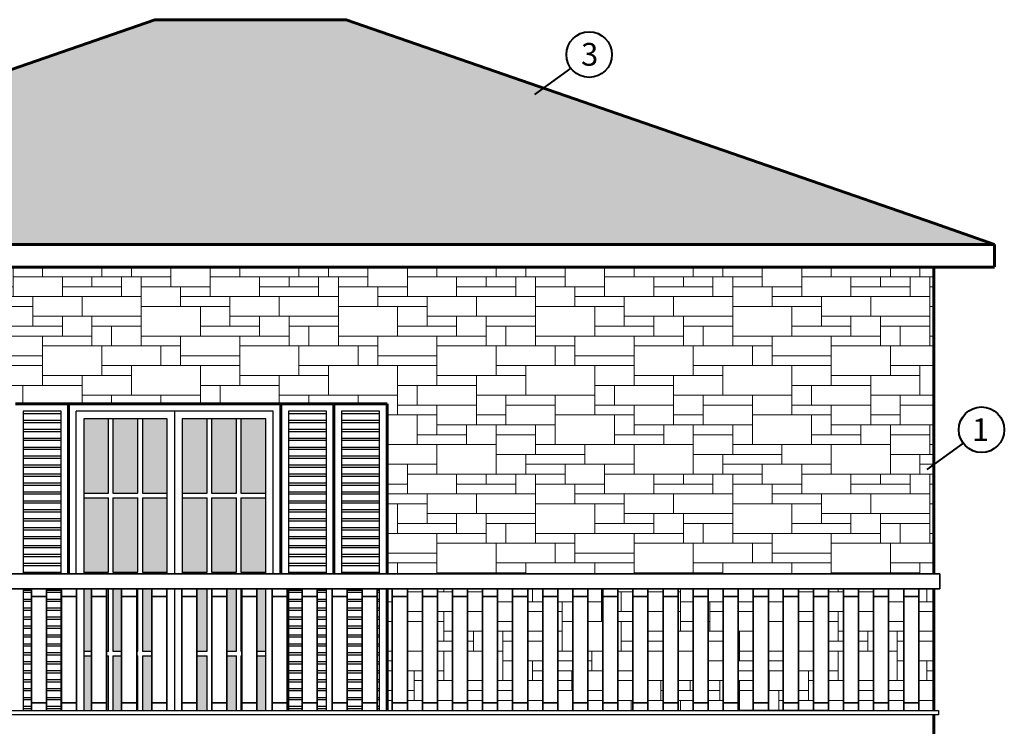
# Model space of a CAD drawing. Units: metres. Extents: x 0.7 to 63.9, y -0.8 to 23.8.
# Drawn here: x 10.9 to 17.3, y 7.7 to 12.3 of the extents above; entities that cross this region are included whole.
import ezdxf
from ezdxf.enums import TextEntityAlignment as Align

# ---------------------------------------------------------------- set-up
doc = ezdxf.new("R2010")
doc.units = ezdxf.units.M
doc.header["$LTSCALE"] = 0.018
for name, color, linetype, lineweight in [('ANOIGMATA', 52, 'CONTINUOUS', 30), ('HATCH', 246, 'CONTINUOUS', 25), ('KAGELA', 240, 'CONTINUOUS', 35), ('OCEIS 1', 6, 'CONTINUOUS', 60), ('PATTERN', 2, 'CONTINUOUS', 20), ('PINAKIDA', 5, 'CONTINUOUS', 40), ('TZAMI', 254, 'CONTINUOUS', 15)]:
    doc.layers.add(name, color=color, linetype=linetype, lineweight=lineweight)
doc.styles.add('GAZETAS', font='ARIAL.TTF')

msp = doc.modelspace()

# ---------------------------------------------------------------- hatches: boundary and pattern name
at = {"layer": 'HATCH'}
h = msp.add_hatch(dxfattribs=at)
h.set_pattern_fill('KER2', color=256, scale=0.35, style=0, pattern_type=2)
h.set_pattern_definition([(0, (-12.83468, -13.94201), (0.21, 0.105), [0.013125, -0.118125, 0.013125, -0.065625]), (0, (-12.78218, -13.88951), (0.21, 0.105), [0.039375, -0.170625]), (0, (-12.78218, -13.87638), (0.21, 0.105), [0.039375, -0.065625, 0.039375, -0.065625]), (0, (-12.67718, -13.86326), (0.21, 0.105), [0.039375, -0.170625]), (90, (-12.83468, -13.942), (-0.21, 0.105), [0.013125, -0.091875]), (90, (-12.82155, -13.942), (-0.21, 0.105), [0.013125, -0.091875]), (90, (-12.70343, -13.942), (-0.21, 0.105), [0.013125, -0.091875]), (90, (-12.6903, -13.942), (-0.21, 0.105), [0.013125, -0.091875]), (45, (-12.82155, -13.90263), (1e-17, 0.105), [0.01856155, -0.2784233]), (135, (-12.703426, -13.90263), (1e-17, 0.105), [0.01856155, -0.2784233]), (26.56505, (-12.80843, -13.90263), (2e-10, 0.105), [0.0293484, -0.20543875]), (26.56505, (-12.80843, -13.88951), (2e-10, 0.105), [0.0293484, -0.20543875]), (26.56505, (-12.8478, -13.87638), (2e-10, 0.105), [0.0266805, -0.2081079]), (26.56505, (-12.8478, -13.86326), (2e-10, 0.105), [0.0293484, -0.20543875]), (63.43495, (-12.834676, -13.928884), (-2e-10, 0.105), [0.0293484, -0.4402259]), (63.43495, (-12.82155, -13.928884), (-2e-10, 0.105), [0.0293484, -0.4402259]), (116.56505, (-12.703426, -13.928884), (1e-10, 0.105), [0.0293484, -0.4402259]), (116.56505, (-12.6903, -13.928884), (1e-10, 0.105), [0.0293484, -0.4402259]), (153.43495, (-12.71655, -13.90263), (-1e-10, 0.105), [0.0293484, -0.20543875]), (153.43495, (-12.71655, -13.88951), (-1e-10, 0.105), [0.0293484, -0.20543875]), (153.43495, (-12.67718, -13.87638), (-1e-10, 0.105), [0.0266805, -0.20810664]), (153.43495, (-12.67718, -13.86326), (-1e-10, 0.105), [0.0293484, -0.20543875]), (80.53768, (-12.834676, -13.928884), (6e-11, 0.105), [0.1197544, -1.15762574]), (99.46232, (-12.690301, -13.928884), (-6e-11, 0.105), [0.1197544, -1.15762574])])
h.paths.add_polyline_path([(11.745, 12.3443), (7.4807, 10.8644), (17.2806, 10.8644), (16.8808, 11.0032), (13.0055, 12.3443)])
at = {"layer": 'PATTERN'}
h = msp.add_hatch(dxfattribs=at)
h.set_pattern_fill('PETRA1', color=17, scale=0.65, style=0, pattern_type=2)
h.set_pattern_definition([(0, (-0.0462, -4.0406), (0, 1.3), [0.975, -0.325]), (0, (-0.0462, -3.9756), (0, 1.3), [-0.39, 0.39, -0.195, 0.325]), (0, (-0.0462, -3.9106), (0, 1.3), [-0.585, 0.715]), (0, (-0.0462, -3.8456), (0, 1.3), [0.585, -0.715]), (0, (-0.0462, -3.7806), (0, 1.3), [-0.26, 1.04]), (0, (-0.0462, -3.7156), (0, 1.3), [0.455, -0.325, 0.39, -0.13]), (0, (0.4088, -3.6506), (0, 1.3), [1.04, -0.26]), (0, (-0.1112, -3.5856), (0, 1.3), [0.715, -0.585]), (0, (-0.3062, -3.5206), (0, 1.3), [0.585, -0.715]), (0, (-0.0462, -3.4556), (0, 1.3), [1.04, -0.26]), (0, (-0.0462, -3.3906), (0, 1.3), [-0.52, 0.325, -0.195, 0.26]), (0, (0.6038, -3.3256), (0, 1.3), [0.78, -0.52]), (0, (0.0838, -3.2606), (0, 1.3), [0.52, -0.26, 0.195, -0.325]), (0, (0.3438, -3.1956), (0, 1.3), [0.52, -0.195, 0.325, -0.26]), (0, (0.8638, -3.1306), (0, 1.3), [0.78, -0.52]), (0, (0.3438, -3.0656), (0, 1.3), [0.52, -0.78]), (0, (0.6038, -3.0006), (0, 1.3), [0.585, -0.715]), (0, (0.6038, -2.9356), (0, 1.3), [-0.39, 0.91]), (0, (0.2138, -2.8706), (0, 1.3), [0.39, -0.91]), (0, (0.6038, -2.8056), (0, 1.3), [0.91, -0.39]), (90, (-0.0462, -3.5206), (-1.3, 8e-17), [0.195, -0.52, 0.455, -0.13]), (90, (0.0838, -3.4556), (-1.3, 8e-17), [0.325, -0.195, 0.13, -0.65]), (90, (0.1488, -3.7156), (-1.3, 8e-17), [0.13, -1.17]), (90, (0.2138, -3.8456), (-1.3, 8e-17), [0.13, -0.78, 0.195, -0.195]), (90, (0.2788, -3.5856), (-1.3, 8e-17), [0.13, -1.17]), (90, (0.3438, -4.0406), (-1.3, 8e-17), [0.195, -0.585, 0.325, -0.195]), (90, (0.4088, -3.7806), (-1.3, 8e-17), [0.195, -1.105]), (90, (0.4738, -3.4556), (-1.3, 8e-17), [0.195, -0.065, 0.13, -0.91]), (90, (0.5388, -3.9756), (-1.3, 8e-17), [0.195, -1.105]), (90, (0.6038, -3.6506), (-1.3, 8e-17), [0.195, -0.065, 0.195, -0.13, 0.325, -0.39]), (90, (0.7338, -3.6506), (-1.3, 8e-17), [-0.91, 0.13, -0.13, 0.13]), (90, (0.7988, -3.4556), (-1.3, 8e-17), [0.13, -1.17]), (90, (0.8638, -3.9106), (-1.3, 8e-17), [0.13, -0.455, 0.325, -0.39]), (90, (0.9288, -3.7156), (-1.3, 8e-17), [0.065, -0.845, 0.195, -0.195]), (90, (0.9938, -3.6506), (-1.3, 8e-17), [0.325, -0.325, 0.195, -0.455]), (90, (1.0588, -3.3256), (-1.3, 8e-17), [0.195, -0.325, 0.13, -0.65]), (90, (1.1238, -3.7806), (-1.3, 8e-17), [0.13, -1.17]), (90, (1.1888, -3.6506), (-1.3, 8e-17), [0.13, -0.39, 0.195, -0.585])])
h.paths.add_polyline_path([(7.8806, 10.7144), (16.8808, 10.7144), (16.8808, 8.6946), (13.2753, 8.6946), (13.2753, 9.8147), (10.4757, 9.8147), (10.4757, 8.6946), (7.8806, 8.6946)])
at = {"layer": 'TZAMI'}
h = msp.add_hatch(color=256, dxfattribs=at)
h.paths.add_polyline_path([(11.6621, 9.7143), (11.8256, 9.7143), (11.8256, 9.2244), (11.6621, 9.2244)])
h.paths.add_polyline_path([(11.4685, 9.7143), (11.632, 9.7143), (11.632, 9.2244), (11.4685, 9.2244)])
h.paths.add_polyline_path([(11.2754, 9.7143), (11.4389, 9.7143), (11.4389, 9.2244), (11.2754, 9.2244)])
h.paths.add_polyline_path([(11.6621, 9.1943), (11.8256, 9.1943), (11.8256, 8.7044), (11.6621, 8.7044)])
h.paths.add_polyline_path([(11.4685, 9.1943), (11.632, 9.1943), (11.632, 8.7044), (11.4685, 8.7044)])
h.paths.add_polyline_path([(11.2754, 9.1943), (11.4389, 9.1943), (11.4389, 8.7044), (11.2754, 8.7044)])
h.paths.add_polyline_path([(11.6621, 8.5947), (11.7236, 8.5947), (11.7236, 8.5454), (11.7236, 8.1844), (11.6621, 8.1844)])
h.paths.add_polyline_path([(11.6621, 8.1543), (11.7236, 8.1543), (11.7236, 7.8433), (11.7236, 7.7944), (11.6621, 7.7944)])
h.paths.add_polyline_path([(11.6248, 8.1543), (11.632, 8.1543), (11.632, 7.7944), (11.6248, 7.7944), (11.6248, 7.8433)])
h.paths.add_polyline_path([(11.6248, 8.5454), (11.6248, 8.5947), (11.632, 8.5947), (11.632, 8.1844), (11.6248, 8.1844)])
h.paths.add_polyline_path([(11.4685, 8.5947), (11.5255, 8.5947), (11.5255, 8.5454), (11.5255, 8.1844), (11.4685, 8.1844)])
h.paths.add_polyline_path([(11.4685, 8.1543), (11.5255, 8.1543), (11.5255, 7.8433), (11.5255, 7.7944), (11.4685, 7.7944)])
h.paths.add_polyline_path([(11.4263, 8.5454), (11.4263, 8.5947), (11.4389, 8.5947), (11.4389, 8.1844), (11.4263, 8.1844)])
h.paths.add_polyline_path([(11.2754, 8.5947), (11.327, 8.5947), (11.327, 8.5454), (11.327, 8.1844), (11.2754, 8.1844)])
h.paths.add_polyline_path([(11.4263, 8.1543), (11.4389, 8.1543), (11.4389, 7.7944), (11.4263, 7.7944), (11.4263, 7.8433)])
h.paths.add_polyline_path([(11.2754, 8.1543), (11.327, 8.1543), (11.327, 7.8433), (11.327, 7.7944), (11.2754, 7.7944)])
h = msp.add_hatch(color=256, dxfattribs=at)
h.paths.add_polyline_path([(12.3121, 9.7143), (12.4756, 9.7143), (12.4756, 9.2244), (12.3121, 9.2244)])
h.paths.add_polyline_path([(12.1185, 9.7143), (12.282, 9.7143), (12.282, 9.2244), (12.1185, 9.2244)])
h.paths.add_polyline_path([(11.9254, 9.7143), (12.0889, 9.7143), (12.0889, 9.2244), (11.9254, 9.2244)])
h.paths.add_polyline_path([(12.3121, 9.1943), (12.4756, 9.1943), (12.4756, 8.7044), (12.3121, 8.7044)])
h.paths.add_polyline_path([(12.1185, 9.1943), (12.282, 9.1943), (12.282, 8.7044), (12.1185, 8.7044)])
h.paths.add_polyline_path([(11.9254, 9.1943), (12.0889, 9.1943), (12.0889, 8.7044), (11.9254, 8.7044)])
h.paths.add_polyline_path([(12.418, 8.5454), (12.418, 8.5947), (12.4756, 8.5947), (12.4756, 8.1844), (12.418, 8.1844)])
h.paths.add_polyline_path([(12.418, 8.1543), (12.4756, 8.1543), (12.4756, 7.7944), (12.418, 7.7944), (12.418, 7.8433)])
h.paths.add_polyline_path([(12.2194, 8.5454), (12.2194, 8.5947), (12.282, 8.5947), (12.282, 8.1844), (12.2194, 8.1844)])
h.paths.add_polyline_path([(12.2194, 8.1543), (12.282, 8.1543), (12.282, 7.7944), (12.2194, 7.7944), (12.2194, 7.8433)])
h.paths.add_polyline_path([(12.0214, 8.5454), (12.0214, 8.5947), (12.0889, 8.5947), (12.0889, 8.1844), (12.0214, 8.1844)])
h.paths.add_polyline_path([(12.0214, 8.1543), (12.0889, 8.1543), (12.0889, 7.7944), (12.0214, 7.7944), (12.0214, 7.8433)])

# ---------------------------------------------------------------- linework, layer by layer
at = {"layer": 'ANOIGMATA'}
for p, q in [((10.8755, 9.7647), (10.8755, 8.6946)), ((11.1257, 9.7647), (10.8755, 9.7647)), ((10.8755, 9.7499), (11.1257, 9.7499)), ((11.1257, 8.6946), (11.1257, 9.7647)), ((11.2255, 8.6946), (11.2255, 9.7647)), ((12.5255, 9.7647), (11.2255, 9.7647)), ((11.8755, 8.6946), (11.8755, 9.7647)), ((12.5255, 8.6946), (12.5255, 9.7647)), ((12.8755, 9.7647), (12.6253, 9.7647)), ((12.6253, 9.7647), (12.6253, 8.6946)), ((12.6253, 9.7499), (12.8755, 9.7499)), ((12.8755, 8.6946), (12.8755, 9.7647)), ((13.2254, 9.7647), (12.9753, 9.7647)), ((12.9753, 9.7647), (12.9753, 8.6946)), ((12.9753, 9.7499), (13.2254, 9.7499)), ((13.2254, 8.6946), (13.2254, 9.7647)), ((10.8755, 9.7055), (11.1257, 9.7055)), ((10.8755, 9.6907), (11.1257, 9.6907)), ((11.2754, 9.7143), (11.2754, 8.6946)), ((11.8256, 9.7143), (11.2754, 9.7143)), ((11.4389, 9.2244), (11.4389, 9.7143)), ((11.4685, 9.7143), (11.4685, 9.2244)), ((11.632, 9.2244), (11.632, 9.7143)), ((11.6621, 9.7143), (11.6621, 9.2244)), ((11.8256, 8.6946), (11.8256, 9.7143)), ((11.9254, 9.7143), (11.9254, 8.6946)), ((12.4756, 9.7143), (11.9254, 9.7143)), ((12.0889, 9.2244), (12.0889, 9.7143)), ((12.1185, 9.7143), (12.1185, 9.2244)), ((12.282, 9.2244), (12.282, 9.7143)), ((12.3121, 9.7143), (12.3121, 9.2244)), ((12.4756, 8.6946), (12.4756, 9.7143)), ((12.6253, 9.7055), (12.8755, 9.7055)), ((12.6253, 9.6907), (12.8755, 9.6907)), ((12.9753, 9.7055), (13.2254, 9.7055)), ((12.9753, 9.6907), (13.2254, 9.6907)), ((10.8755, 9.6468), (11.1257, 9.6468)), ((10.8755, 9.632), (11.1257, 9.632)), ((12.6253, 9.6468), (12.8755, 9.6468)), ((12.6253, 9.632), (12.8755, 9.632)), ((12.9753, 9.6468), (13.2254, 9.6468)), ((12.9753, 9.632), (13.2254, 9.632)), ((10.8755, 9.5881), (11.1257, 9.5881)), ((10.8755, 9.5733), (11.1257, 9.5733)), ((12.6253, 9.5881), (12.8755, 9.5881)), ((12.6253, 9.5733), (12.8755, 9.5733)), ((12.9753, 9.5881), (13.2254, 9.5881)), ((12.9753, 9.5733), (13.2254, 9.5733)), ((10.8755, 9.5289), (11.1257, 9.5289)), ((10.8755, 9.5141), (11.1257, 9.5141)), ((12.6253, 9.5289), (12.8755, 9.5289)), ((12.6253, 9.5141), (12.8755, 9.5141)), ((12.9753, 9.5289), (13.2254, 9.5289)), ((12.9753, 9.5141), (13.2254, 9.5141)), ((10.8755, 9.4702), (11.1257, 9.4702)), ((10.8755, 9.4554), (11.1257, 9.4554)), ((12.6253, 9.4702), (12.8755, 9.4702)), ((12.6253, 9.4554), (12.8755, 9.4554)), ((12.9753, 9.4702), (13.2254, 9.4702)), ((12.9753, 9.4554), (13.2254, 9.4554)), ((10.8755, 9.4109), (11.1257, 9.4109)), ((10.8755, 9.3967), (11.1257, 9.3967)), ((10.8755, 9.3522), (11.1257, 9.3522)), ((12.6253, 9.4109), (12.8755, 9.4109)), ((12.6253, 9.3967), (12.8755, 9.3967)), ((12.6253, 9.3522), (12.8755, 9.3522)), ((12.9753, 9.4109), (13.2254, 9.4109)), ((12.9753, 9.3967), (13.2254, 9.3967)), ((12.9753, 9.3522), (13.2254, 9.3522)), ((10.8755, 9.3374), (11.1257, 9.3374)), ((10.8755, 9.2936), (11.1257, 9.2936)), ((12.6253, 9.3374), (12.8755, 9.3374)), ((12.6253, 9.2936), (12.8755, 9.2936)), ((12.9753, 9.3374), (13.2254, 9.3374)), ((12.9753, 9.2936), (13.2254, 9.2936)), ((10.8755, 9.2787), (11.1257, 9.2787)), ((10.8755, 9.2343), (11.1257, 9.2343)), ((10.8755, 9.2201), (11.1257, 9.2201)), ((11.2754, 9.2244), (11.4389, 9.2244)), ((11.4685, 9.2244), (11.632, 9.2244)), ((11.6621, 9.2244), (11.8256, 9.2244)), ((11.9254, 9.2244), (12.0889, 9.2244)), ((12.1185, 9.2244), (12.282, 9.2244)), ((12.3121, 9.2244), (12.4756, 9.2244)), ((12.6253, 9.2787), (12.8755, 9.2787)), ((12.6253, 9.2343), (12.8755, 9.2343)), ((12.6253, 9.2201), (12.8755, 9.2201)), ((12.9753, 9.2787), (13.2254, 9.2787)), ((12.9753, 9.2343), (13.2254, 9.2343)), ((12.9753, 9.2201), (13.2254, 9.2201)), ((10.8755, 9.1756), (11.1257, 9.1756)), ((10.8755, 9.1608), (11.1257, 9.1608)), ((11.2754, 9.1943), (11.4389, 9.1943)), ((11.4389, 8.7044), (11.4389, 9.1943)), ((11.4685, 9.1943), (11.632, 9.1943)), ((11.4685, 9.1943), (11.4685, 8.7044)), ((11.632, 8.7044), (11.632, 9.1943)), ((11.6621, 9.1943), (11.8256, 9.1943)), ((11.6621, 9.1943), (11.6621, 8.7044)), ((11.9254, 9.1943), (12.0889, 9.1943)), ((12.0889, 8.7044), (12.0889, 9.1943)), ((12.1185, 9.1943), (12.282, 9.1943)), ((12.1185, 9.1943), (12.1185, 8.7044)), ((12.282, 8.7044), (12.282, 9.1943)), ((12.3121, 9.1943), (12.4756, 9.1943)), ((12.3121, 9.1943), (12.3121, 8.7044)), ((12.6253, 9.1756), (12.8755, 9.1756)), ((12.6253, 9.1608), (12.8755, 9.1608)), ((12.9753, 9.1756), (13.2254, 9.1756)), ((12.9753, 9.1608), (13.2254, 9.1608)), ((10.8755, 9.1169), (11.1257, 9.1169)), ((10.8755, 9.1021), (11.1257, 9.1021)), ((12.6253, 9.1169), (12.8755, 9.1169)), ((12.6253, 9.1021), (12.8755, 9.1021)), ((12.9753, 9.1169), (13.2254, 9.1169)), ((12.9753, 9.1021), (13.2254, 9.1021)), ((10.8755, 9.0577), (11.1257, 9.0577)), ((10.8755, 9.0429), (11.1257, 9.0429)), ((12.6253, 9.0577), (12.8755, 9.0577)), ((12.6253, 9.0429), (12.8755, 9.0429)), ((12.9753, 9.0577), (13.2254, 9.0577)), ((12.9753, 9.0429), (13.2254, 9.0429)), ((10.8755, 8.999), (11.1257, 8.999)), ((10.8755, 8.9842), (11.1257, 8.9842)), ((12.6253, 8.999), (12.8755, 8.999)), ((12.6253, 8.9842), (12.8755, 8.9842)), ((12.9753, 8.999), (13.2254, 8.999)), ((12.9753, 8.9842), (13.2254, 8.9842)), ((10.8755, 8.9403), (11.1257, 8.9403)), ((10.8755, 8.9255), (11.1257, 8.9255)), ((12.6253, 8.9403), (12.8755, 8.9403)), ((12.6253, 8.9255), (12.8755, 8.9255)), ((12.9753, 8.9403), (13.2254, 8.9403)), ((12.9753, 8.9255), (13.2254, 8.9255)), ((10.8755, 8.8811), (11.1257, 8.8811)), ((10.8755, 8.8663), (11.1257, 8.8663)), ((12.6253, 8.8811), (12.8755, 8.8811)), ((12.6253, 8.8663), (12.8755, 8.8663)), ((12.9753, 8.8811), (13.2254, 8.8811)), ((12.9753, 8.8663), (13.2254, 8.8663)), ((10.8755, 8.8224), (11.1257, 8.8224)), ((10.8755, 8.8076), (11.1257, 8.8076)), ((12.6253, 8.8224), (12.8755, 8.8224)), ((12.6253, 8.8076), (12.8755, 8.8076)), ((12.9753, 8.8224), (13.2254, 8.8224)), ((12.9753, 8.8076), (13.2254, 8.8076)), ((10.8755, 8.7631), (11.1257, 8.7631)), ((10.8755, 8.7489), (11.1257, 8.7489)), ((10.8755, 8.7044), (11.1257, 8.7044)), ((11.2754, 8.7044), (11.4389, 8.7044)), ((11.4685, 8.7044), (11.632, 8.7044)), ((11.6621, 8.7044), (11.8256, 8.7044)), ((11.9254, 8.7044), (12.0889, 8.7044)), ((12.1185, 8.7044), (12.282, 8.7044)), ((12.3121, 8.7044), (12.4756, 8.7044)), ((12.6253, 8.7631), (12.8755, 8.7631)), ((12.6253, 8.7489), (12.8755, 8.7489)), ((12.6253, 8.7044), (12.8755, 8.7044)), ((12.9753, 8.7631), (13.2254, 8.7631)), ((12.9753, 8.7489), (13.2254, 8.7489)), ((12.9753, 8.7044), (13.2254, 8.7044)), ((10.8755, 8.5947), (10.8755, 7.7944)), ((10.8755, 8.5865), (10.9304, 8.5865)), ((10.8755, 8.5722), (10.9304, 8.5722)), ((11.0297, 8.5865), (11.1257, 8.5865)), ((11.0297, 8.5722), (11.1257, 8.5722)), ((11.1257, 7.7944), (11.1257, 8.5947)), ((11.2754, 8.5947), (11.2754, 7.7944)), ((11.4389, 8.1844), (11.4389, 8.5947)), ((11.4685, 8.5947), (11.4685, 8.1844)), ((11.632, 8.1844), (11.632, 8.5947)), ((11.6621, 8.5947), (11.6621, 8.1844)), ((11.8256, 7.7944), (11.8256, 8.5947)), ((11.8755, 7.7944), (11.8755, 8.5947)), ((12.0889, 8.1844), (12.0889, 8.5947)), ((12.1185, 8.5947), (12.1185, 8.1844)), ((12.282, 8.1844), (12.282, 8.5947)), ((12.3121, 8.5947), (12.3121, 8.1844)), ((12.4756, 7.7944), (12.4756, 8.5947)), ((12.6253, 8.5947), (12.6253, 7.7944)), ((12.6253, 8.5865), (12.7153, 8.5865)), ((12.6253, 8.5722), (12.7153, 8.5722)), ((12.8146, 8.5865), (12.8755, 8.5865)), ((12.8146, 8.5722), (12.8755, 8.5722)), ((12.8755, 7.7944), (12.8755, 8.5947)), ((13.0131, 8.5865), (13.1119, 8.5865)), ((13.0131, 8.5722), (13.1119, 8.5722)), ((13.2112, 8.5865), (13.2254, 8.5865)), ((13.2112, 8.5722), (13.2254, 8.5722)), ((13.2254, 7.7944), (13.2254, 8.5947)), ((10.8755, 8.5278), (10.9304, 8.5278)), ((10.8755, 8.513), (10.9304, 8.513)), ((11.0297, 8.5278), (11.1257, 8.5278)), ((11.0297, 8.513), (11.1257, 8.513)), ((12.6253, 8.5278), (12.7153, 8.5278)), ((12.6253, 8.513), (12.7153, 8.513)), ((12.8146, 8.5278), (12.8755, 8.5278)), ((12.8146, 8.513), (12.8755, 8.513)), ((13.0131, 8.5278), (13.1119, 8.5278)), ((13.0131, 8.513), (13.1119, 8.513)), ((13.2112, 8.5278), (13.2254, 8.5278)), ((13.2112, 8.513), (13.2254, 8.513)), ((10.8755, 8.4691), (10.9304, 8.4691)), ((10.8755, 8.4543), (10.9304, 8.4543)), ((11.0297, 8.4691), (11.1257, 8.4691)), ((11.0297, 8.4543), (11.1257, 8.4543)), ((12.6253, 8.4691), (12.7153, 8.4691)), ((12.6253, 8.4543), (12.7153, 8.4543)), ((12.8146, 8.4691), (12.8755, 8.4691)), ((12.8146, 8.4543), (12.8755, 8.4543)), ((13.0131, 8.4691), (13.1119, 8.4691)), ((13.0131, 8.4543), (13.1119, 8.4543)), ((13.2112, 8.4691), (13.2254, 8.4691)), ((13.2112, 8.4543), (13.2254, 8.4543)), ((10.8755, 8.4099), (10.9304, 8.4099)), ((10.8755, 8.3951), (10.9304, 8.3951)), ((11.0297, 8.4099), (11.1257, 8.4099)), ((11.0297, 8.3951), (11.1257, 8.3951)), ((12.6253, 8.4099), (12.7153, 8.4099)), ((12.6253, 8.3951), (12.7153, 8.3951)), ((12.8146, 8.4099), (12.8755, 8.4099)), ((12.8146, 8.3951), (12.8755, 8.3951)), ((13.0131, 8.4099), (13.1119, 8.4099)), ((13.0131, 8.3951), (13.1119, 8.3951)), ((13.2112, 8.4099), (13.2254, 8.4099)), ((13.2112, 8.3951), (13.2254, 8.3951)), ((10.8755, 8.3512), (10.9304, 8.3512)), ((10.8755, 8.3364), (10.9304, 8.3364)), ((11.0297, 8.3512), (11.1257, 8.3512)), ((11.0297, 8.3364), (11.1257, 8.3364)), ((12.6253, 8.3512), (12.7153, 8.3512)), ((12.6253, 8.3364), (12.7153, 8.3364)), ((12.8146, 8.3512), (12.8755, 8.3512)), ((12.8146, 8.3364), (12.8755, 8.3364)), ((13.0131, 8.3512), (13.1119, 8.3512)), ((13.0131, 8.3364), (13.1119, 8.3364)), ((13.2112, 8.3512), (13.2254, 8.3512)), ((13.2112, 8.3364), (13.2254, 8.3364)), ((10.8755, 8.2925), (10.9304, 8.2925)), ((10.8755, 8.2777), (10.9304, 8.2777)), ((11.0297, 8.2925), (11.1257, 8.2925)), ((11.0297, 8.2777), (11.1257, 8.2777)), ((12.6253, 8.2925), (12.7153, 8.2925)), ((12.6253, 8.2777), (12.7153, 8.2777)), ((12.8146, 8.2925), (12.8755, 8.2925)), ((12.8146, 8.2777), (12.8755, 8.2777)), ((13.0131, 8.2925), (13.1119, 8.2925)), ((13.0131, 8.2777), (13.1119, 8.2777)), ((13.2112, 8.2925), (13.2254, 8.2925)), ((13.2112, 8.2777), (13.2254, 8.2777)), ((10.8755, 8.2333), (10.9304, 8.2333)), ((10.8755, 8.2184), (10.9304, 8.2184)), ((11.0297, 8.2333), (11.1257, 8.2333)), ((11.0297, 8.2184), (11.1257, 8.2184)), ((11.2754, 8.1844), (11.327, 8.1844)), ((11.4263, 8.1844), (11.4389, 8.1844)), ((11.4685, 8.1844), (11.5255, 8.1844)), ((11.6248, 8.1844), (11.632, 8.1844)), ((11.6621, 8.1844), (11.7236, 8.1844)), ((12.0214, 8.1844), (12.0889, 8.1844)), ((12.1185, 8.1844), (12.1207, 8.1844)), ((12.2194, 8.1844), (12.282, 8.1844)), ((12.3121, 8.1844), (12.3187, 8.1844)), ((12.418, 8.1844), (12.4756, 8.1844)), ((12.6253, 8.2333), (12.7153, 8.2333)), ((12.6253, 8.2184), (12.7153, 8.2184)), ((12.8146, 8.2333), (12.8755, 8.2333)), ((12.8146, 8.2184), (12.8755, 8.2184)), ((13.0131, 8.2333), (13.1119, 8.2333)), ((13.0131, 8.2184), (13.1119, 8.2184)), ((13.2112, 8.2333), (13.2254, 8.2333)), ((13.2112, 8.2184), (13.2254, 8.2184)), ((10.8755, 8.1746), (10.9304, 8.1746)), ((10.8755, 8.1598), (10.9304, 8.1598)), ((11.0297, 8.1746), (11.1257, 8.1746)), ((11.0297, 8.1598), (11.1257, 8.1598)), ((11.2754, 8.1543), (11.327, 8.1543)), ((11.4263, 8.1543), (11.4389, 8.1543)), ((11.4389, 7.7944), (11.4389, 8.1543)), ((11.4685, 8.1543), (11.5255, 8.1543)), ((11.4685, 8.1543), (11.4685, 7.7944)), ((11.6248, 8.1543), (11.632, 8.1543)), ((11.632, 7.7944), (11.632, 8.1543)), ((11.6621, 8.1543), (11.7236, 8.1543)), ((11.6621, 8.1543), (11.6621, 7.7944)), ((12.0214, 8.1543), (12.0889, 8.1543)), ((12.0889, 7.7944), (12.0889, 8.1543)), ((12.1185, 8.1543), (12.1207, 8.1543)), ((12.1185, 8.1543), (12.1185, 7.7944)), ((12.2194, 8.1543), (12.282, 8.1543)), ((12.282, 7.7944), (12.282, 8.1543)), ((12.3121, 8.1543), (12.3187, 8.1543)), ((12.3121, 8.1543), (12.3121, 7.7944)), ((12.418, 8.1543), (12.4756, 8.1543)), ((12.6253, 8.1746), (12.7153, 8.1746)), ((12.6253, 8.1598), (12.7153, 8.1598)), ((12.8146, 8.1746), (12.8755, 8.1746)), ((12.8146, 8.1598), (12.8755, 8.1598)), ((13.0131, 8.1746), (13.1119, 8.1746)), ((13.0131, 8.1598), (13.1119, 8.1598)), ((13.2112, 8.1746), (13.2254, 8.1746)), ((13.2112, 8.1598), (13.2254, 8.1598)), ((10.8755, 8.1153), (10.9304, 8.1153)), ((10.8755, 8.1011), (10.9304, 8.1011)), ((10.8755, 8.0566), (10.9304, 8.0566)), ((11.0297, 8.1153), (11.1257, 8.1153)), ((11.0297, 8.1011), (11.1257, 8.1011)), ((11.0297, 8.0566), (11.1257, 8.0566)), ((12.6253, 8.1153), (12.7153, 8.1153)), ((12.6253, 8.1011), (12.7153, 8.1011)), ((12.6253, 8.0566), (12.7153, 8.0566)), ((12.8146, 8.1153), (12.8755, 8.1153)), ((12.8146, 8.1011), (12.8755, 8.1011)), ((12.8146, 8.0566), (12.8755, 8.0566)), ((13.0131, 8.1153), (13.1119, 8.1153)), ((13.0131, 8.1011), (13.1119, 8.1011)), ((13.0131, 8.0566), (13.1119, 8.0566)), ((13.2112, 8.1153), (13.2254, 8.1153)), ((13.2112, 8.1011), (13.2254, 8.1011)), ((13.2112, 8.0566), (13.2254, 8.0566)), ((10.8755, 8.0418), (10.9304, 8.0418)), ((10.8755, 7.9979), (10.9304, 7.9979)), ((11.0297, 8.0418), (11.1257, 8.0418)), ((11.0297, 7.9979), (11.1257, 7.9979)), ((12.6253, 8.0418), (12.7153, 8.0418)), ((12.6253, 7.9979), (12.7153, 7.9979)), ((12.8146, 8.0418), (12.8755, 8.0418)), ((12.8146, 7.9979), (12.8755, 7.9979)), ((13.0131, 8.0418), (13.1119, 8.0418)), ((13.0131, 7.9979), (13.1119, 7.9979)), ((13.2112, 8.0418), (13.2254, 8.0418)), ((13.2112, 7.9979), (13.2254, 7.9979)), ((10.8755, 7.9831), (10.9304, 7.9831)), ((10.8755, 7.9387), (10.9304, 7.9387)), ((10.8755, 7.9244), (10.9304, 7.9244)), ((11.0297, 7.9831), (11.1257, 7.9831)), ((11.0297, 7.9387), (11.1257, 7.9387)), ((11.0297, 7.9244), (11.1257, 7.9244)), ((12.6253, 7.9831), (12.7153, 7.9831)), ((12.6253, 7.9387), (12.7153, 7.9387)), ((12.6253, 7.9244), (12.7153, 7.9244)), ((12.8146, 7.9831), (12.8755, 7.9831)), ((12.8146, 7.9387), (12.8755, 7.9387)), ((12.8146, 7.9244), (12.8755, 7.9244)), ((13.0131, 7.9831), (13.1119, 7.9831)), ((13.0131, 7.9387), (13.1119, 7.9387)), ((13.0131, 7.9244), (13.1119, 7.9244)), ((13.2112, 7.9831), (13.2254, 7.9831)), ((13.2112, 7.9387), (13.2254, 7.9387)), ((13.2112, 7.9244), (13.2254, 7.9244)), ((10.8755, 7.88), (10.9304, 7.88)), ((10.8755, 7.8652), (10.9304, 7.8652)), ((11.0297, 7.88), (11.1257, 7.88)), ((11.0297, 7.8652), (11.1257, 7.8652)), ((12.6253, 7.88), (12.7153, 7.88)), ((12.6253, 7.8652), (12.7153, 7.8652)), ((12.8146, 7.88), (12.8755, 7.88)), ((12.8146, 7.8652), (12.8755, 7.8652)), ((13.0131, 7.88), (13.1119, 7.88)), ((13.0131, 7.8652), (13.1119, 7.8652)), ((13.2112, 7.88), (13.2254, 7.88)), ((13.2112, 7.8652), (13.2254, 7.8652)), ((10.8755, 7.8213), (10.9304, 7.8213)), ((10.8755, 7.8065), (10.9304, 7.8065)), ((11.0297, 7.8213), (11.1257, 7.8213)), ((11.0297, 7.8065), (11.1257, 7.8065)), ((12.6253, 7.8213), (12.7153, 7.8213)), ((12.6253, 7.8065), (12.7153, 7.8065)), ((12.8146, 7.8213), (12.8755, 7.8213)), ((12.8146, 7.8065), (12.8755, 7.8065)), ((13.0131, 7.8213), (13.1119, 7.8213)), ((13.0131, 7.8065), (13.1119, 7.8065)), ((13.2112, 7.8213), (13.2254, 7.8213)), ((13.2112, 7.8065), (13.2254, 7.8065))]:
    msp.add_line(p, q, dxfattribs=at)
at = {"layer": 'HATCH'}
for p, q in [((7.851, 7.7944), (16.9109, 7.7944)), ((16.9109, 7.7944), (16.9109, 7.7643)), ((16.9109, 7.7643), (7.851, 7.7643))]:
    msp.add_line(p, q, dxfattribs=at)
at = {"layer": 'KAGELA'}
for p, q in [((7.8411, 8.6946), (16.9208, 8.6946)), ((16.9208, 8.6946), (16.9208, 8.5947)), ((16.9208, 8.5947), (7.8411, 8.5947)), ((10.9304, 8.5454), (10.9304, 8.5947)), ((11.0297, 8.5947), (11.0297, 8.5454)), ((11.129, 8.5454), (11.129, 8.5947)), ((11.2277, 8.5947), (11.2277, 8.5454)), ((11.327, 8.5454), (11.327, 8.5947)), ((11.4263, 8.5947), (11.4263, 8.5454)), ((11.5255, 8.5454), (11.5255, 8.5947)), ((11.6248, 8.5947), (11.6248, 8.5454)), ((11.7236, 8.5454), (11.7236, 8.5947)), ((11.8228, 8.5947), (11.8228, 8.5454)), ((11.9221, 8.5454), (11.9221, 8.5947)), ((12.0214, 8.5947), (12.0214, 8.5454)), ((12.1207, 8.5454), (12.1207, 8.5947)), ((12.2194, 8.5947), (12.2194, 8.5454)), ((12.3187, 8.5454), (12.3187, 8.5947)), ((12.418, 8.5947), (12.418, 8.5454)), ((12.5173, 8.5454), (12.5173, 8.5947)), ((12.616, 8.5947), (12.616, 8.5454)), ((12.7153, 8.5454), (12.7153, 8.5947)), ((12.8146, 8.5947), (12.8146, 8.5454)), ((12.9139, 8.5454), (12.9139, 8.5947)), ((13.0131, 8.5947), (13.0131, 8.5454)), ((13.1119, 8.5454), (13.1119, 8.5947)), ((13.2112, 8.5947), (13.2112, 8.5454)), ((13.3104, 8.5454), (13.3104, 8.5947)), ((13.4097, 8.5947), (13.4097, 8.5454)), ((13.509, 8.5454), (13.509, 8.5947)), ((13.6077, 8.5947), (13.6077, 8.5454)), ((13.707, 8.5454), (13.707, 8.5947)), ((13.8063, 8.5947), (13.8063, 8.5454)), ((13.9056, 8.5454), (13.9056, 8.5947)), ((14.0049, 8.5947), (14.0049, 8.5454)), ((14.1036, 8.5454), (14.1036, 8.5947)), ((14.2029, 8.5947), (14.2029, 8.5454)), ((14.3022, 8.5454), (14.3022, 8.5947)), ((14.4015, 8.5947), (14.4015, 8.5454)), ((14.5002, 8.5454), (14.5002, 8.5947)), ((14.5995, 8.5947), (14.5995, 8.5454)), ((14.6988, 8.5454), (14.6988, 8.5947)), ((14.798, 8.5947), (14.798, 8.5454)), ((14.8973, 8.5454), (14.8973, 8.5947)), ((14.9961, 8.5947), (14.9961, 8.5454)), ((15.0953, 8.5454), (15.0953, 8.5947)), ((15.1946, 8.5947), (15.1946, 8.5454)), ((15.2939, 8.5454), (15.2939, 8.5947)), ((15.3932, 8.5947), (15.3932, 8.5454)), ((15.4919, 8.5454), (15.4919, 8.5947)), ((15.5912, 8.5947), (15.5912, 8.5454)), ((15.6905, 8.5454), (15.6905, 8.5947)), ((15.7898, 8.5947), (15.7898, 8.5454)), ((15.8885, 8.5454), (15.8885, 8.5947)), ((15.9878, 8.5947), (15.9878, 8.5454)), ((16.0871, 8.5454), (16.0871, 8.5947)), ((16.1863, 8.5947), (16.1863, 8.5454)), ((16.2856, 8.5454), (16.2856, 8.5947)), ((16.3844, 8.5947), (16.3844, 8.5454)), ((16.4836, 8.5454), (16.4836, 8.5947)), ((16.5829, 8.5947), (16.5829, 8.5454)), ((16.6822, 8.5454), (16.6822, 8.5947)), ((16.7815, 8.5947), (16.7815, 8.5454)), ((10.9304, 7.8433), (10.9304, 8.5454)), ((11.0297, 8.5454), (10.9304, 8.5454)), ((11.0297, 8.5454), (11.0297, 7.8433)), ((11.129, 7.8433), (11.129, 8.5454)), ((11.2277, 8.5454), (11.129, 8.5454)), ((11.2277, 8.5454), (11.2277, 7.8433)), ((11.327, 7.8433), (11.327, 8.5454)), ((11.4263, 8.5454), (11.327, 8.5454)), ((11.4263, 8.5454), (11.4263, 7.8433)), ((11.5255, 7.8433), (11.5255, 8.5454)), ((11.6248, 8.5454), (11.5255, 8.5454)), ((11.6248, 8.5454), (11.6248, 7.8433)), ((11.7236, 7.8433), (11.7236, 8.5454)), ((11.8228, 8.5454), (11.7236, 8.5454)), ((11.8228, 8.5454), (11.8228, 7.8433)), ((11.9221, 7.8433), (11.9221, 8.5454)), ((12.0214, 8.5454), (11.9221, 8.5454)), ((12.0214, 8.5454), (12.0214, 7.8433)), ((12.1207, 7.8433), (12.1207, 8.5454)), ((12.2194, 8.5454), (12.1207, 8.5454)), ((12.2194, 8.5454), (12.2194, 7.8433)), ((12.3187, 7.8433), (12.3187, 8.5454)), ((12.418, 8.5454), (12.3187, 8.5454)), ((12.418, 8.5454), (12.418, 7.8433)), ((12.5173, 7.8433), (12.5173, 8.5454)), ((12.616, 8.5454), (12.5173, 8.5454)), ((12.616, 8.5454), (12.616, 7.8433)), ((12.7153, 7.8433), (12.7153, 8.5454)), ((12.8146, 8.5454), (12.7153, 8.5454)), ((12.8146, 8.5454), (12.8146, 7.8433)), ((12.9139, 7.8433), (12.9139, 8.5454)), ((13.0131, 8.5454), (12.9139, 8.5454)), ((13.0131, 8.5454), (13.0131, 7.8433)), ((13.1119, 7.8433), (13.1119, 8.5454)), ((13.2112, 8.5454), (13.1119, 8.5454)), ((13.2112, 8.5454), (13.2112, 7.8433)), ((13.3104, 7.8433), (13.3104, 8.5454)), ((13.4097, 8.5454), (13.3104, 8.5454)), ((13.4097, 8.5454), (13.4097, 7.8433)), ((13.509, 7.8433), (13.509, 8.5454)), ((13.6077, 8.5454), (13.509, 8.5454)), ((13.6077, 8.5454), (13.6077, 7.8433)), ((13.707, 7.8433), (13.707, 8.5454)), ((13.8063, 8.5454), (13.707, 8.5454)), ((13.8063, 8.5454), (13.8063, 7.8433)), ((13.9056, 7.8433), (13.9056, 8.5454)), ((14.0049, 8.5454), (13.9056, 8.5454)), ((14.0049, 8.5454), (14.0049, 7.8433)), ((14.1036, 7.8433), (14.1036, 8.5454)), ((14.2029, 8.5454), (14.1036, 8.5454)), ((14.2029, 8.5454), (14.2029, 7.8433)), ((14.3022, 7.8433), (14.3022, 8.5454)), ((14.4015, 8.5454), (14.3022, 8.5454)), ((14.4015, 8.5454), (14.4015, 7.8433)), ((14.5002, 7.8433), (14.5002, 8.5454)), ((14.5995, 8.5454), (14.5002, 8.5454)), ((14.5995, 8.5454), (14.5995, 7.8433)), ((14.6988, 7.8433), (14.6988, 8.5454)), ((14.798, 8.5454), (14.6988, 8.5454)), ((14.798, 8.5454), (14.798, 7.8433)), ((14.8973, 7.8433), (14.8973, 8.5454)), ((14.9961, 8.5454), (14.8973, 8.5454)), ((14.9961, 8.5454), (14.9961, 7.8433)), ((15.0953, 7.8433), (15.0953, 8.5454)), ((15.1946, 8.5454), (15.0953, 8.5454)), ((15.1946, 8.5454), (15.1946, 7.8433)), ((15.2939, 7.8433), (15.2939, 8.5454)), ((15.3932, 8.5454), (15.2939, 8.5454)), ((15.3932, 8.5454), (15.3932, 7.8433)), ((15.4919, 7.8433), (15.4919, 8.5454)), ((15.5912, 8.5454), (15.4919, 8.5454)), ((15.5912, 8.5454), (15.5912, 7.8433)), ((15.6905, 7.8433), (15.6905, 8.5454)), ((15.7898, 8.5454), (15.6905, 8.5454)), ((15.7898, 8.5454), (15.7898, 7.8433)), ((15.8885, 7.8433), (15.8885, 8.5454)), ((15.9878, 8.5454), (15.8885, 8.5454)), ((15.9878, 8.5454), (15.9878, 7.8433)), ((16.0871, 7.8433), (16.0871, 8.5454)), ((16.1863, 8.5454), (16.0871, 8.5454)), ((16.1863, 8.5454), (16.1863, 7.8433)), ((16.2856, 7.8433), (16.2856, 8.5454)), ((16.3844, 8.5454), (16.2856, 8.5454)), ((16.3844, 8.5454), (16.3844, 7.8433)), ((16.4836, 7.8433), (16.4836, 8.5454)), ((16.5829, 8.5454), (16.4836, 8.5454)), ((16.5829, 8.5454), (16.5829, 7.8433)), ((16.6822, 7.8433), (16.6822, 8.5454)), ((16.7815, 8.5454), (16.6822, 8.5454)), ((16.7815, 8.5454), (16.7815, 7.8433)), ((10.9304, 7.7944), (10.9304, 7.8433)), ((10.9304, 7.8433), (11.0297, 7.8433)), ((11.0297, 7.7944), (11.0297, 7.8433)), ((11.129, 7.7944), (11.129, 7.8433)), ((11.129, 7.8433), (11.2277, 7.8433)), ((11.2277, 7.7944), (11.2277, 7.8433)), ((11.327, 7.7944), (11.327, 7.8433)), ((11.327, 7.8433), (11.4263, 7.8433)), ((11.4263, 7.7944), (11.4263, 7.8433)), ((11.5255, 7.7944), (11.5255, 7.8433)), ((11.5255, 7.8433), (11.6248, 7.8433)), ((11.6248, 7.7944), (11.6248, 7.8433)), ((11.7236, 7.7944), (11.7236, 7.8433)), ((11.7236, 7.8433), (11.8228, 7.8433)), ((11.8228, 7.7944), (11.8228, 7.8433)), ((11.9221, 7.7944), (11.9221, 7.8433)), ((11.9221, 7.8433), (12.0214, 7.8433)), ((12.0214, 7.7944), (12.0214, 7.8433)), ((12.1207, 7.7944), (12.1207, 7.8433)), ((12.1207, 7.8433), (12.2194, 7.8433)), ((12.2194, 7.7944), (12.2194, 7.8433)), ((12.3187, 7.7944), (12.3187, 7.8433)), ((12.3187, 7.8433), (12.418, 7.8433)), ((12.418, 7.7944), (12.418, 7.8433)), ((12.5173, 7.7944), (12.5173, 7.8433)), ((12.5173, 7.8433), (12.616, 7.8433)), ((12.616, 7.7944), (12.616, 7.8433)), ((12.7153, 7.7944), (12.7153, 7.8433)), ((12.7153, 7.8433), (12.8146, 7.8433)), ((12.8146, 7.7944), (12.8146, 7.8433)), ((12.9139, 7.7944), (12.9139, 7.8433)), ((12.9139, 7.8433), (13.0131, 7.8433)), ((13.0131, 7.7944), (13.0131, 7.8433)), ((13.1119, 7.7944), (13.1119, 7.8433)), ((13.1119, 7.8433), (13.2112, 7.8433)), ((13.2112, 7.7944), (13.2112, 7.8433)), ((13.3104, 7.7944), (13.3104, 7.8433)), ((13.3104, 7.8433), (13.4097, 7.8433)), ((13.4097, 7.7944), (13.4097, 7.8433)), ((13.509, 7.7944), (13.509, 7.8433)), ((13.509, 7.8433), (13.6077, 7.8433)), ((13.6077, 7.7944), (13.6077, 7.8433)), ((13.707, 7.7944), (13.707, 7.8433)), ((13.707, 7.8433), (13.8063, 7.8433)), ((13.8063, 7.7944), (13.8063, 7.8433)), ((13.9056, 7.7944), (13.9056, 7.8433)), ((13.9056, 7.8433), (14.0049, 7.8433)), ((14.0049, 7.7944), (14.0049, 7.8433)), ((14.1036, 7.7944), (14.1036, 7.8433)), ((14.1036, 7.8433), (14.2029, 7.8433)), ((14.2029, 7.7944), (14.2029, 7.8433)), ((14.3022, 7.7944), (14.3022, 7.8433)), ((14.3022, 7.8433), (14.4015, 7.8433)), ((14.4015, 7.7944), (14.4015, 7.8433)), ((14.5002, 7.7944), (14.5002, 7.8433)), ((14.5002, 7.8433), (14.5995, 7.8433)), ((14.5995, 7.7944), (14.5995, 7.8433)), ((14.6988, 7.7944), (14.6988, 7.8433)), ((14.6988, 7.8433), (14.798, 7.8433)), ((14.798, 7.7944), (14.798, 7.8433)), ((14.8973, 7.7944), (14.8973, 7.8433)), ((14.8973, 7.8433), (14.9961, 7.8433)), ((14.9961, 7.7944), (14.9961, 7.8433)), ((15.0953, 7.7944), (15.0953, 7.8433)), ((15.0953, 7.8433), (15.1946, 7.8433)), ((15.1946, 7.7944), (15.1946, 7.8433)), ((15.2939, 7.7944), (15.2939, 7.8433)), ((15.2939, 7.8433), (15.3932, 7.8433)), ((15.3932, 7.7944), (15.3932, 7.8433)), ((15.4919, 7.7944), (15.4919, 7.8433)), ((15.4919, 7.8433), (15.5912, 7.8433)), ((15.5912, 7.7944), (15.5912, 7.8433)), ((15.6905, 7.7944), (15.6905, 7.8433)), ((15.6905, 7.8433), (15.7898, 7.8433)), ((15.7898, 7.7944), (15.7898, 7.8433)), ((15.8885, 7.7944), (15.8885, 7.8433)), ((15.8885, 7.8433), (15.9878, 7.8433)), ((15.9878, 7.7944), (15.9878, 7.8433)), ((16.0871, 7.7944), (16.0871, 7.8433)), ((16.0871, 7.8433), (16.1863, 7.8433)), ((16.1863, 7.7944), (16.1863, 7.8433)), ((16.2856, 7.7944), (16.2856, 7.8433)), ((16.2856, 7.8433), (16.3844, 7.8433)), ((16.3844, 7.7944), (16.3844, 7.8433)), ((16.4836, 7.7944), (16.4836, 7.8433)), ((16.4836, 7.8433), (16.5829, 7.8433)), ((16.5829, 7.7944), (16.5829, 7.8433)), ((16.6822, 7.7944), (16.6822, 7.8433)), ((16.6822, 7.8433), (16.7815, 7.8433)), ((16.7815, 7.7944), (16.7815, 7.8433))]:
    msp.add_line(p, q, dxfattribs=at)
at = {"layer": 'OCEIS 1'}
for p, q in [((11.745, 12.3443), (7.4807, 10.8644)), ((11.745, 12.3443), (13.0055, 12.3443)), ((16.8808, 11.0032), (13.0055, 12.3443)), ((17.2806, 10.8644), (16.8808, 11.0032)), ((7.4807, 10.8644), (17.2806, 10.8644)), ((17.2806, 10.8117), (17.2806, 10.8644)), ((17.2806, 10.7159), (17.2806, 10.8117)), ((7.4807, 10.7144), (17.2806, 10.7144)), ((16.8808, 10.7144), (16.8808, 8.6946)), ((11.1756, 9.8147), (10.8256, 9.8147)), ((11.1756, 8.6946), (11.1756, 9.8147)), ((12.5754, 9.8147), (11.1756, 9.8147)), ((12.5754, 8.6946), (12.5754, 9.8147)), ((12.5754, 9.8147), (12.9254, 9.8147)), ((12.9254, 9.8147), (13.2753, 9.8147)), ((12.9254, 9.8147), (12.9254, 8.6946)), ((13.2753, 9.8147), (13.2753, 8.6946)), ((13.2753, 7.7944), (13.2753, 8.5947)), ((16.8808, 8.5947), (16.8808, 7.7944)), ((16.8808, 7.6145), (16.8808, 7.7643))]:
    msp.add_line(p, q, dxfattribs=at)
at = {"layer": 'PATTERN', "color": 17}
for p, q in [((13.4097, 8.575), (13.509, 8.575)), ((13.6077, 8.575), (13.707, 8.575)), ((13.65, 8.575), (13.65, 8.5947)), ((13.8063, 8.575), (13.9056, 8.575)), ((14.235, 8.51), (14.235, 8.5947)), ((14.69, 8.38), (14.69, 8.5947)), ((14.69, 8.575), (14.6988, 8.575)), ((14.798, 8.575), (14.8973, 8.575)), ((14.82, 8.445), (14.82, 8.575)), ((14.9961, 8.575), (15.0953, 8.575)), ((15.1946, 8.575), (15.21, 8.575)), ((15.21, 8.315), (15.21, 8.5947)), ((15.99, 8.38), (15.99, 8.5947)), ((15.99, 8.575), (16.0871, 8.575)), ((16.1863, 8.575), (16.2856, 8.575)), ((16.25, 8.575), (16.25, 8.5947)), ((16.3844, 8.575), (16.4836, 8.575)), ((16.835, 8.51), (16.835, 8.5947)), ((13.2753, 8.51), (13.3104, 8.51)), ((14.0049, 8.51), (14.1036, 8.51)), ((14.2029, 8.51), (14.3022, 8.51)), ((14.4015, 8.51), (14.5002, 8.51)), ((14.43, 8.185), (14.43, 8.51)), ((14.5995, 8.51), (14.69, 8.51)), ((15.21, 8.51), (15.2939, 8.51)), ((15.3932, 8.51), (15.4919, 8.51)), ((15.405, 8.315), (15.405, 8.51)), ((15.5912, 8.51), (15.6905, 8.51)), ((15.7898, 8.51), (15.8885, 8.51)), ((15.9878, 8.51), (15.99, 8.51)), ((16.5829, 8.51), (16.6822, 8.51)), ((16.7815, 8.51), (16.8808, 8.51)), ((13.4097, 8.445), (13.509, 8.445)), ((13.6077, 8.445), (13.707, 8.445)), ((13.65, 8.25), (13.65, 8.445)), ((13.8063, 8.445), (13.9056, 8.445)), ((14.2029, 8.445), (14.3022, 8.445)), ((14.4015, 8.445), (14.43, 8.445)), ((14.69, 8.445), (14.6988, 8.445)), ((14.798, 8.445), (14.8973, 8.445)), ((14.9961, 8.445), (15.0953, 8.445)), ((15.1946, 8.445), (15.21, 8.445)), ((15.405, 8.445), (15.4919, 8.445)), ((15.5912, 8.445), (15.6905, 8.445)), ((15.99, 8.445), (16.0871, 8.445)), ((16.1863, 8.445), (16.2856, 8.445)), ((16.25, 8.25), (16.25, 8.445)), ((16.3844, 8.445), (16.4836, 8.445)), ((16.7815, 8.445), (16.8808, 8.445)), ((13.2753, 8.38), (13.3104, 8.38)), ((13.4097, 8.38), (13.509, 8.38)), ((13.6077, 8.38), (13.65, 8.38)), ((14.0049, 8.38), (14.105, 8.38)), ((14.43, 8.38), (14.5002, 8.38)), ((14.5995, 8.38), (14.6988, 8.38)), ((14.798, 8.38), (14.8973, 8.38)), ((14.82, 8.185), (14.82, 8.38)), ((15.21, 8.38), (15.2939, 8.38)), ((15.3932, 8.38), (15.405, 8.38)), ((15.7898, 8.38), (15.8885, 8.38)), ((15.9878, 8.38), (16.0871, 8.38)), ((16.1863, 8.38), (16.25, 8.38)), ((16.5829, 8.38), (16.6822, 8.38)), ((13.65, 8.315), (13.707, 8.315)), ((13.8063, 8.315), (13.9056, 8.315)), ((13.845, 8.185), (13.845, 8.315)), ((14.0049, 8.315), (14.1036, 8.315)), ((14.04, 7.99), (14.04, 8.315)), ((14.2029, 8.315), (14.3022, 8.315)), ((14.3, 8.12), (14.3, 8.315)), ((14.4015, 8.315), (14.43, 8.315)), ((14.9961, 8.315), (15.0953, 8.315)), ((15.1946, 8.315), (15.2939, 8.315)), ((15.3932, 8.315), (15.4919, 8.315)), ((15.5912, 8.315), (15.6905, 8.315)), ((15.6, 8.12), (15.6, 8.315)), ((16.25, 8.315), (16.2856, 8.315)), ((16.3844, 8.315), (16.4836, 8.315)), ((16.445, 8.185), (16.445, 8.315)), ((16.5829, 8.315), (16.6822, 8.315)), ((16.64, 7.99), (16.64, 8.315)), ((16.7815, 8.315), (16.8808, 8.315)), ((13.6077, 8.25), (13.707, 8.25)), ((13.8063, 8.25), (13.845, 8.25)), ((14.04, 8.25), (14.1036, 8.25)), ((14.2029, 8.25), (14.3, 8.25)), ((14.82, 8.25), (14.8973, 8.25)), ((14.9961, 8.25), (15.0953, 8.25)), ((15.3932, 8.25), (15.4919, 8.25)), ((15.5912, 8.25), (15.6, 8.25)), ((16.1863, 8.25), (16.2856, 8.25)), ((16.3844, 8.25), (16.445, 8.25)), ((16.64, 8.25), (16.6822, 8.25)), ((16.7815, 8.25), (16.8808, 8.25)), ((13.2753, 8.185), (13.3104, 8.185)), ((13.4097, 8.185), (13.509, 8.185)), ((13.6077, 8.185), (13.707, 8.185)), ((13.65, 7.99), (13.65, 8.185)), ((13.8063, 8.185), (13.9056, 8.185)), ((14.0049, 8.185), (14.04, 8.185)), ((14.3, 8.185), (14.3022, 8.185)), ((14.4015, 8.185), (14.5002, 8.185)), ((14.5995, 8.185), (14.6988, 8.185)), ((14.625, 8.055), (14.625, 8.185)), ((14.798, 8.185), (14.8973, 8.185)), ((14.9961, 8.185), (15.0953, 8.185)), ((15.1946, 8.185), (15.2939, 8.185)), ((15.6, 8.185), (15.6905, 8.185)), ((15.7898, 8.185), (15.8885, 8.185)), ((15.9878, 8.185), (16.0871, 8.185)), ((16.1863, 8.185), (16.2856, 8.185)), ((16.25, 7.99), (16.25, 8.185)), ((16.3844, 8.185), (16.4836, 8.185)), ((16.5829, 8.185), (16.64, 8.185)), ((13.2753, 8.12), (13.3104, 8.12)), ((14.04, 8.12), (14.1036, 8.12)), ((14.2029, 8.12), (14.3022, 8.12)), ((14.235, 7.99), (14.235, 8.12)), ((14.4015, 8.12), (14.5002, 8.12)), ((14.5995, 8.12), (14.625, 8.12)), ((15.3932, 8.12), (15.4919, 8.12)), ((15.5912, 8.12), (15.6905, 8.12)), ((15.7898, 8.12), (15.8885, 8.12)), ((16.64, 8.12), (16.6822, 8.12)), ((16.7815, 8.12), (16.8808, 8.12)), ((16.835, 7.99), (16.835, 8.12)), ((13.2753, 8.055), (13.3104, 8.055)), ((13.4097, 8.055), (13.509, 8.055)), ((13.455, 7.86), (13.455, 8.055)), ((13.6077, 8.055), (13.65, 8.055)), ((14.235, 8.055), (14.3022, 8.055)), ((14.4015, 8.055), (14.5002, 8.055)), ((14.495, 7.925), (14.495, 8.055)), ((14.5995, 8.055), (14.6988, 8.055)), ((14.798, 8.055), (14.8973, 8.055)), ((15.5912, 8.055), (15.6905, 8.055)), ((15.7898, 8.055), (15.8885, 8.055)), ((15.795, 7.925), (15.795, 8.055)), ((15.9878, 8.055), (16.0871, 8.055)), ((16.055, 7.86), (16.055, 8.055)), ((16.1863, 8.055), (16.25, 8.055)), ((16.835, 8.055), (16.8808, 8.055)), ((13.455, 7.99), (13.509, 7.99)), ((13.6077, 7.99), (13.707, 7.99)), ((13.8063, 7.99), (13.9056, 7.99)), ((14.0049, 7.99), (14.1036, 7.99)), ((14.2029, 7.99), (14.3022, 7.99)), ((14.3, 7.7944), (14.3, 7.99)), ((14.4015, 7.99), (14.495, 7.99)), ((14.798, 7.99), (14.8973, 7.99)), ((14.9961, 7.99), (15.0953, 7.99)), ((15.08, 7.86), (15.08, 7.99)), ((15.1946, 7.99), (15.2939, 7.99)), ((15.275, 7.925), (15.275, 7.99)), ((15.3932, 7.99), (15.4919, 7.99)), ((15.47, 7.86), (15.47, 7.99)), ((15.5912, 7.99), (15.6905, 7.99)), ((15.6, 7.7944), (15.6, 7.99)), ((15.7898, 7.99), (15.795, 7.99)), ((16.055, 7.99), (16.0871, 7.99)), ((16.1863, 7.99), (16.2856, 7.99)), ((16.3844, 7.99), (16.4836, 7.99)), ((16.5829, 7.99), (16.6822, 7.99)), ((16.7815, 7.99), (16.8808, 7.99)), ((13.2753, 7.925), (13.3104, 7.925)), ((13.4097, 7.925), (13.455, 7.925)), ((13.8063, 7.925), (13.9056, 7.925)), ((14.0049, 7.925), (14.1036, 7.925)), ((14.3, 7.925), (14.3022, 7.925)), ((14.4015, 7.925), (14.5002, 7.925)), ((14.5995, 7.925), (14.6988, 7.925)), ((15.08, 7.925), (15.0953, 7.925)), ((15.1946, 7.925), (15.2939, 7.925)), ((15.3932, 7.925), (15.47, 7.925)), ((15.6, 7.925), (15.6905, 7.925)), ((15.7898, 7.925), (15.8885, 7.925)), ((15.86, 7.795), (15.86, 7.925)), ((15.9878, 7.925), (16.055, 7.925)), ((16.3844, 7.925), (16.4836, 7.925)), ((16.5829, 7.925), (16.6822, 7.925)), ((13.2753, 7.86), (13.3104, 7.86)), ((13.4097, 7.86), (13.509, 7.86)), ((13.6077, 7.86), (13.707, 7.86)), ((13.8063, 7.86), (13.9056, 7.86)), ((14.0049, 7.86), (14.1036, 7.86)), ((14.2029, 7.86), (14.3, 7.86)), ((14.5995, 7.86), (14.6988, 7.86)), ((14.798, 7.86), (14.8973, 7.86)), ((14.885, 7.7944), (14.885, 7.86)), ((14.9961, 7.86), (15.0953, 7.86)), ((15.1946, 7.86), (15.2939, 7.86)), ((15.21, 7.7944), (15.21, 7.86)), ((15.3932, 7.86), (15.4919, 7.86)), ((15.5912, 7.86), (15.6, 7.86)), ((15.86, 7.86), (15.8885, 7.86)), ((15.9878, 7.86), (16.0871, 7.86)), ((16.185, 7.7944), (16.185, 7.86)), ((16.185, 7.86), (16.2856, 7.86)), ((16.3844, 7.86), (16.4836, 7.86)), ((16.5829, 7.86), (16.6822, 7.86)), ((16.7815, 7.86), (16.8808, 7.86)), ((13.39, 7.7944), (13.39, 7.795)), ((14.69, 7.7944), (14.69, 7.795)), ((15.6, 7.795), (16.185, 7.795)), ((15.99, 7.7944), (15.99, 7.795))]:
    msp.add_line(p, q, dxfattribs=at)
at = {"layer": 'PINAKIDA', "color": 1}
for p, q in [((14.487, 12.0259), (14.2481, 11.852)), ((17.0745, 9.5546), (16.8356, 9.3807))]:
    msp.add_line(p, q, dxfattribs=at)
for centre in [(14.6083, 12.1142), (17.1957, 9.6429)]:
    msp.add_circle(centre, 0.15, dxfattribs=at)

# ---------------------------------------------------------------- texts
at = {"layer": 'PINAKIDA', "color": 6, "style": 'GAZETAS'}
for s, p in [('3', (14.6116, 12.1162)), ('1', (17.1887, 9.6429))]:
    msp.add_text(s, height=0.15, dxfattribs=at).set_placement(p, align=Align.MIDDLE_CENTER)

doc.saveas('drawing.dxf')
